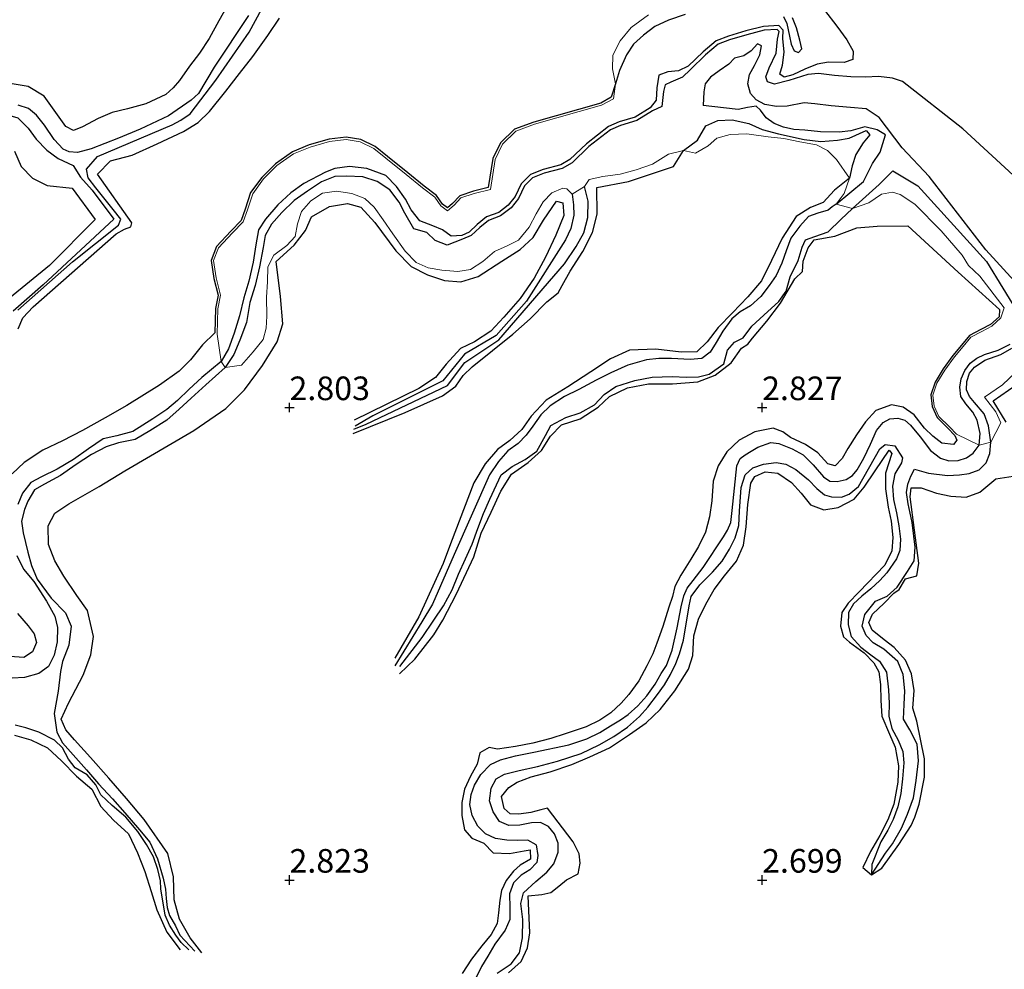
# Model space of a CAD drawing. Units: metres. Extents: x 64714 to 70008, y 371525 to 375003.
# Drawn here: x 66321 to 66426, y 374391 to 374491 of the extents above; entities that cross this region are included whole.
import ezdxf
from ezdxf.enums import TextEntityAlignment as Align

# ---------------------------------------------------------------- set-up
doc = ezdxf.new("R2010")
doc.units = ezdxf.units.M
doc.layers.get('0').update_dxf_attribs({"lineweight": 25})
for name, color, linetype in [('B-ME-GW-GRONDWERKLIJN-L-B1', 10, 'Continuous'), ('B-ME-GW-HOOGTEPUNT-S-B1', 10, 'Continuous'), ('B-ME-OG-BREUK-L-B1', 10, 'Continuous')]:
    doc.layers.add(name, color=color, linetype=linetype)
doc.layers.add('B-ME-IE-GRONDWERKLIJN-GROND_NIETINGERICHT-GV-B6', color=253, linetype='Continuous', lineweight=18)
doc.styles.add('NLCS-ISO', font='NLCS-ISO.TTF')

# ---------------------------------------------------------------- blocks, each defined once
blk = doc.blocks.new('hoogtepunt')
for p, q in [((-0.5, 0), (0.5, 0)), ((0, 0.5), (0, -0.5))]:
    blk.add_line(p, q)

msp = doc.modelspace()

# ---------------------------------------------------------------- linework, layer by layer
at = {"layer": 'B-ME-GW-GRONDWERKLIJN-L-B1'}
for points in [[(66343.762, 374493.139, 2.751), (66342.527, 374490.923, 2.719), (66341.503, 374489.058, 2.683), (66340.482, 374487.512, 2.639), (66339.417, 374486.112, 2.563), (66338.36, 374484.617, 2.34), (66337.698, 374483.828, 2.523), (66336.939, 374483.113, 2.619), (66334.797, 374482.136, 2.655), (66332.863, 374481.603, 2.719), (66331.243, 374481.207, 2.739), (66329.752, 374480.591, 2.731), (66328.105, 374479.719, 2.735), (66327.172, 374479.327, 2.751), (66326.344, 374479.743, 2.751), (66325.127, 374481.453, 2.767), (66324.045, 374482.94, 2.791), (66322.36, 374483.964, 2.799), (66320.45, 374484.286, 2.807)], [(66321.313, 374458.334, 2.939), (66321.799, 374459.496, 2.995), (66322.876, 374460.666, 3.035), (66331.662, 374468.396, 3.107), (66332.552, 374468.875, 3.007), (66333.208, 374469.12, 2.755), (66333.321, 374469.543, 3.035), (66329.71, 374474.683, 3.179), (66331.076, 374476.096, 3.143), (66333.358, 374476.718, 3.139), (66335.997, 374477.913, 3.151), (66338.805, 374479.196, 3.147), (66340.355, 374480.168, 3.155), (66341.543, 374481.33, 3.163), (66343.287, 374483.476, 3.159), (66344.71, 374485.361, 3.159), (66346.138, 374487.16, 3.155), (66347.723, 374489.362, 3.139), (66348.953, 374491.209, 3.151)], [(66391.867, 374491.581, 2.428), (66390.093, 374490.988, 2.448), (66388.66, 374490.319, 2.531), (66387.443, 374489.419, 2.575), (66386.38, 374488.453, 2.611), (66385.649, 374487.312, 2.691), (66384.901, 374485.678, 2.719), (66384.497, 374484.261, 2.855)], [(66402.279, 374491.363, 0.83), (66402.627, 374490.642, 0.798), (66402.89, 374489.311, 0.922), (66403.071, 374488.452, 0.902), (66403.377, 374487.735, 0.862), (66403.839, 374487.574, 0.87), (66404.2, 374487.951, 0.878), (66404.008, 374488.874, 0.87), (66403.634, 374490.172, 0.838), (66403.22, 374491.248, 0.834)], [(66426.659, 374463.405, 1.321), (66423.673, 374466.677, 1.325), (66417.66, 374474.46, 1.241), (66414.822, 374477.493, 1.221), (66412.369, 374480.701, 1.053), (66411.019, 374481.598, 1.049), (66409.338, 374481.759, 0.95), (66407.302, 374481.921, 1.037), (66405.578, 374482.124, 1.097), (66404.439, 374482.246, 1.173), (66402.636, 374481.873, 1.261), (66401.54, 374481.866, 1.321), (66400.286, 374482.065, 1.369), (66399.363, 374482.574, 1.413), (66398.779, 374483.231, 1.397), (66398.485, 374484.24, 1.341), (66398.675, 374485.225, 1.181), (66399.188, 374486.199, 1.101), (66399.754, 374487.319, 1.069), (66399.944, 374488.286, 1.041), (66399.504, 374488.487, 1.113), (66398.859, 374487.736, 1.117), (66398.065, 374487.231, 1.137), (66397.092, 374486.985, 1.249), (66396.488, 374486.334, 1.325), (66395.463, 374485.626, 1.349), (66394.53, 374484.959, 1.469), (66393.978, 374484.236, 1.681), (66393.841, 374483.409, 1.876), (66393.772, 374481.944, 1.988)], [(66384.497, 374484.261, 2.855), (66384.051, 374482.834, 2.847), (66382.928, 374482.213, 2.847), (66375.841, 374480.21, 2.867), (66373.822, 374479.467, 2.875), (66372.339, 374478.023, 2.911), (66371.506, 374476.338, 2.931), (66371.038, 374473.275, 2.919), (66369.455, 374472.896, 2.915), (66368.008, 374472.408, 2.923), (66367.237, 374471.606, 2.923), (66366.71, 374471.146, 2.923), (66366.199, 374471.507, 2.927), (66365.56, 374472.422, 2.939), (66364.248, 374473.44, 2.943), (66362.507, 374474.846, 2.955), (66360.361, 374476.575, 2.951), (66359.054, 374477.608, 2.903), (66357.559, 374478.346, 2.847), (66356.001, 374478.617, 2.859), (66354.189, 374478.386, 2.863), (66352.094, 374477.787, 2.863), (66350.32, 374477.052, 2.867), (66348.522, 374475.801, 2.871), (66347.081, 374474.345, 2.875), (66345.892, 374472.742, 2.863), (66345.309, 374471, 2.863), (66344.886, 374469.795, 2.863), (66343.802, 374468.645, 2.867), (66342.269, 374467.027, 2.867), (66341.72, 374465.571, 2.871), (66341.991, 374463.664, 2.883), (66342.464, 374461.878, 2.899), (66342.191, 374460.473, 2.911), (66342.094, 374457.888, 2.895), (66340.807, 374456.624, 2.883), (66339.528, 374455.037, 2.875), (66338.316, 374453.855, 2.871), (66336.239, 374452.381, 2.855), (66332.789, 374450.213, 2.859), (66330.522, 374448.904, 2.867), (66328.11, 374447.587, 2.891), (66325.977, 374446.469, 2.903), (66323.909, 374445.492, 2.919), (66321.938, 374444.172, 3.031), (66320.66, 374442.988, 3.039)], [(66391.675, 374477.194, 2.735), (66393.181, 374478.283, 2.599), (66394.059, 374479.818, 2.579), (66395.325, 374480.366, 2.583), (66396.843, 374480.426, 2.587), (66398.596, 374480.041, 2.583), (66400.008, 374479.421, 2.579), (66401.748, 374478.957, 2.575), (66404.464, 374478.371, 2.627), (66406.21, 374478.137, 2.603), (66407.992, 374478.274, 2.535), (66409.2, 374478.503, 2.4), (66411.016, 374479.33, 2.212), (66411.414, 374478.842, 2.216), (66410.705, 374478.017, 2.376), (66409.928, 374476.783, 2.507), (66409.537, 374475.566, 2.675), (66409.253, 374474.261, 2.835)], [(66320.898, 374477.112, 3.095), (66321.619, 374475.494, 3.095), (66322.813, 374474.27, 3.103), (66324.366, 374473.485, 3.103), (66327.025, 374473.228, 3.071), (66329.443, 374469.901, 3.067), (66324.627, 374465.014, 3.039), (66320.394, 374461.566, 3.003)], [(66356.744, 374447.251, 2.939), (66362.228, 374449.469, 2.935), (66366.196, 374451.221, 2.947), (66367.593, 374452.272, 2.959), (66368.38, 374453.392, 2.955), (66369.347, 374454.304, 2.959), (66373.639, 374457.753, 3.067), (66375.452, 374459.369, 3.119), (66377.221, 374461.201, 3.103), (66378.443, 374462.127, 2.815), (66378.863, 374462.902, 3.075), (66379.711, 374464.425, 3.135), (66381.044, 374466.508, 3.131), (66382.057, 374468.519, 3.135), (66382.563, 374470.468, 3.127), (66382.53, 374473.272, 3.131), (66385.883, 374473.928, 3.135), (66390.635, 374475.505, 3.103), (66391.675, 374477.194, 2.735)], [(66409.253, 374474.261, 2.835), (66407.668, 374472.994, 2.931), (66406.463, 374471.697, 2.935), (66405.137, 374471.181, 2.935), (66403.59, 374470.202, 2.947), (66402.113, 374467.929, 2.967), (66400.98, 374465.56, 2.975), (66399.921, 374463.409, 3.003), (66398.492, 374461.71, 2.919), (66396.874, 374460.029, 2.899), (66395.358, 374458.462, 2.951), (66394.206, 374456.964, 2.943), (66393.084, 374455.888, 2.923), (66391.452, 374455.847, 2.899), (66388.757, 374456.168, 2.839), (66385.96, 374456.086, 2.759), (66383.969, 374455.164, 2.731), (66381.889, 374453.781, 2.755), (66379.46, 374452.183, 2.739), (66377.174, 374450.774, 2.727), (66375.581, 374449.092, 2.699), (66374.587, 374447.679, 2.691), (66373.318, 374446.509, 2.687), (66372.019, 374445.563, 2.691), (66370.695, 374444.042, 2.723), (66369.521, 374442.036, 2.731), (66367.051, 374435.587, 2.783), (66366.248, 374433.489, 2.751), (66363.687, 374427.848, 2.835), (66362.408, 374425.655, 2.807), (66361.14, 374423.466, 2.723)], [(66340.729, 374392.286, 2.855), (66339.492, 374393.898, 2.975), (66338.369, 374395.878, 3.071), (66337.791, 374397.903, 3.091), (66337.719, 374400.352, 3.063), (66337.125, 374402.802, 3.015), (66334.645, 374406.415, 3.035), (66332.753, 374408.646, 3.043), (66330.883, 374410.787, 3.071), (66328.95, 374412.96, 3.135), (66327.266, 374414.832, 3.179), (66326.344, 374415.9, 3.179), (66325.865, 374417.024, 3.163), (66326.611, 374418.733, 3.007), (66328.182, 374421.669, 2.987), (66328.98, 374423.824, 3.015), (66329.283, 374425.782, 2.975), (66328.646, 374428.523, 2.963), (66327.525, 374430.124, 2.963), (66326.135, 374432.144, 2.967), (66325.185, 374433.772, 2.963), (66324.494, 374435.511, 2.991), (66324.476, 374437.468, 2.987), (66325.187, 374438.824, 2.979), (66326.669, 374439.813, 2.975), (66329.887, 374441.63, 2.967), (66332.581, 374443.287, 3.027), (66339.898, 374447.581, 3.039), (66343.269, 374449.912, 3.059), (66345.232, 374451.874, 3.063), (66347.144, 374454.459, 3.063), (66348.685, 374456.956, 3.067), (66349.303, 374458.851, 3.063), (66349.064, 374461.755, 3.051), (66348.59, 374465.444, 2.999), (66350.487, 374467.185, 2.999), (66351.683, 374468.73, 2.999), (66352.339, 374470.173, 2.995), (66354.244, 374471.266, 2.987), (66356.136, 374471.607, 2.975), (66357.54, 374471.207, 2.975), (66359.037, 374469.591, 2.991), (66361.254, 374466.566, 2.999), (66362.869, 374464.919, 3.019), (66364.59, 374464.051, 3.039), (66366.389, 374463.433, 3.047), (66368.143, 374463.294, 3.047), (66369.948, 374463.855, 3.039), (66372.463, 374465.471, 3.019), (66374.407, 374466.712, 3.011), (66375.785, 374468.004, 3.007), (66376.876, 374469.813, 2.983), (66378.236, 374471.85, 2.967), (66378.938, 374471.667, 2.967), (66379.039, 374470.333, 2.971), (66378.19, 374468.221, 2.995), (66377.105, 374465.925, 3.003), (66375.877, 374463.702, 2.999), (66374.392, 374461.527, 2.987), (66372.663, 374459.549, 2.987), (66371.294, 374458.064, 2.979), (66369.562, 374456.962, 2.979), (66368.089, 374456.247, 2.971), (66366.575, 374454.593, 2.959), (66365.442, 374453.167, 2.951), (66363.704, 374452.005, 2.943), (66356.85, 374448.674, 2.791)], [(66361.635, 374421.838, 2.855), (66363.274, 374423.38, 2.851), (66365.262, 374425.934, 2.791), (66366.219, 374427.485, 2.791), (66367.658, 374430.277, 2.795), (66369.492, 374434.191, 2.795), (66370.288, 374436.708, 2.835), (66371.327, 374438.936, 2.835), (66372.354, 374441.164, 2.839), (66373.494, 374442.964, 2.839), (66375.242, 374444.175, 2.847), (66376.657, 374445.469, 2.879), (66377.599, 374446.987, 2.899), (66378.775, 374448.171, 2.955), (66380.758, 374448.79, 3.023), (66382.671, 374450.023, 3.019), (66383.864, 374451.154, 3.063), (66385.752, 374452.086, 3.059), (66387.977, 374452.512, 3.127), (66390.532, 374452.499, 3.127), (66393.185, 374452.725, 3.115), (66395.027, 374453.41, 3.099), (66396.742, 374454.745, 3.063), (66397.805, 374456.291, 2.963), (66398.495, 374456.714, 2.803), (66398.973, 374457.352, 3.071), (66400.494, 374459.146, 3.063), (66401.949, 374461.036, 3.031), (66403.481, 374463.635, 2.879), (66404.278, 374464.378, 2.615), (66404.328, 374465.479, 2.927), (66404.885, 374466.888, 2.995), (66405.517, 374467.761, 3.007), (66407.698, 374468.139, 3.027), (66410.029, 374469.027, 3.051), (66412.168, 374469.176, 3.087), (66415.432, 374469.22, 3.095), (66420.736, 374464.335, 2.943), (66425.124, 374460.362, 2.891)], [(66425.124, 374460.362, 2.891), (66425.077, 374459.605, 2.855), (66424.163, 374458.799, 2.899), (66423.15, 374458.242, 2.919), (66421.952, 374457.633, 2.927), (66421.103, 374456.606, 2.959), (66420.186, 374455.51, 3.067), (66419.147, 374454.09, 3.119), (66418.294, 374452.676, 3.119), (66417.845, 374451.329, 3.159), (66418.005, 374450.097, 3.215), (66418.512, 374448.936, 3.199), (66419.657, 374447.813, 3.183), (66420.383, 374447.043, 3.187), (66420.614, 374446.554, 3.187), (66420.232, 374446.088, 3.195), (66419.003, 374446.225, 3.163), (66418.079, 374446.984, 3.246), (66417.188, 374447.828, 3.298), (66416.087, 374449.23, 3.302), (66414.915, 374450.038, 3.29), (66413.68, 374450.296, 3.27), (66412.019, 374449.68, 3.258), (66410.951, 374448.492, 3.258), (66409.989, 374447.103, 3.254), (66409.081, 374445.674, 3.25), (66408.456, 374444.616, 3.246), (66407.735, 374443.827, 3.242), (66406.954, 374444.027, 3.238), (66405.882, 374445.218, 3.199), (66404.595, 374446.077, 3.191), (66403.018, 374446.814, 3.071), (66402.2, 374447.415, 2.935), (66401.157, 374447.812, 2.943), (66399.228, 374447.436, 2.943), (66397.562, 374446.554, 2.947), (66396.28, 374445.319, 2.951), (66395.368, 374443.832, 2.955), (66394.838, 374442.202, 2.999), (66394.701, 374440.132, 3.023), (66394.429, 374438.432, 3.055), (66394.009, 374436.82, 3.047), (66393.287, 374435.31, 3.027), (66392.476, 374433.97, 2.943), (66391.404, 374432.25, 2.743), (66390.778, 374431.078, 2.495), (66390.518, 374429.994, 2.783), (66390.13, 374428.88, 2.835), (66389.499, 374426.823, 2.875), (66388.873, 374425.078, 2.907), (66388.431, 374423.936, 2.931), (66387.79, 374422.656, 2.923), (66386.962, 374421.082, 2.871), (66385.9, 374419.62, 2.719), (66385.093, 374418.722, 2.687), (66383.991, 374417.694, 2.767), (66382.839, 374416.927, 2.787), (66381.387, 374416.199, 2.799), (66379.151, 374415.457, 2.831), (66377.634, 374414.992, 2.871), (66375.748, 374414.502, 2.935), (66373.93, 374414.137, 2.935), (66372.019, 374413.846, 2.843), (66371.12, 374414.043, 2.787), (66370.124, 374413.449, 2.871), (66369.842, 374412.262, 2.903), (66369.167, 374410.976, 2.903), (66368.523, 374409.604, 2.911), (66368.233, 374408.198, 2.927), (66368.252, 374406.819, 2.947), (66368.518, 374405.305, 2.983), (66369.309, 374404.442, 2.995), (66370.563, 374403.888, 2.999), (66371.557, 374402.895, 2.995), (66373.272, 374402.797, 2.979), (66374.831, 374403.095, 2.903), (66375.479, 374403.191, 3.171), (66375.505, 374402.226, 3.135), (66374.392, 374401.587, 3.095), (66373.712, 374400.955, 3.079), (66372.932, 374399.962, 3.055), (66372.438, 374398.881, 3.011), (66372.261, 374397.871, 2.995), (66372.117, 374396.529, 2.987), (66371.957, 374395.42, 2.975), (66371.333, 374394.233, 2.995), (66370.366, 374393.046, 3.007), (66369.268, 374391.631, 2.999), (66368.263, 374390.127, 2.987)], [(66425.819, 374448.458, 3.095), (66424.438, 374450.694, 3.055), (66427.696, 374452.969, 2.911)], [(66373.175, 374390.175, 2.843), (66374.523, 374391.386, 2.875), (66375.177, 374392.821, 2.903), (66375.419, 374394.401, 2.959), (66375.24, 374398.33, 3.079), (66376.682, 374398.463, 3.047), (66377.664, 374398.691, 3.027), (66378.512, 374399.349, 3.047), (66379.323, 374400.034, 3.035), (66380.527, 374400.675, 2.655), (66380.768, 374401.792, 3.035), (66380.661, 374402.762, 3.083), (66380.023, 374404.037, 3.071), (66377.302, 374407.619, 3.039), (66376.582, 374407.421, 2.959), (66375.54, 374407.162, 2.987), (66374.252, 374406.971, 3.031), (66373.355, 374407.022, 3.043), (66372.702, 374407.571, 3.031), (66372.448, 374408.837, 3.047), (66373.191, 374409.811, 3.071), (66374.105, 374410.362, 3.067), (66375.566, 374410.909, 3.083), (66377.577, 374411.441, 3.103), (66379.882, 374412.217, 3.099), (66381.778, 374413.027, 3.091), (66383.849, 374413.988, 3.079), (66385.989, 374415.39, 3.075), (66387.728, 374416.645, 3.051), (66389.235, 374418.043, 3.031), (66390.776, 374420.03, 2.999), (66392.232, 374422.302, 2.927), (66392.68, 374423.774, 2.867), (66392.786, 374425.834, 2.891), (66393.257, 374427.607, 2.899), (66394.058, 374429.185, 2.919), (66394.922, 374430.737, 2.955), (66396.013, 374432.192, 2.959), (66397.293, 374433.755, 2.959), (66398.042, 374435.421, 2.967), (66398.319, 374437.391, 2.999), (66398.502, 374439.743, 2.975), (66398.814, 374442.004, 2.963), (66399.25, 374442.699, 2.959), (66400.313, 374443.202, 2.947), (66401.676, 374443.055, 2.963), (66403.103, 374442.067, 2.983), (66404.14, 374440.954, 3.047), (66405.115, 374439.713, 3.051), (66406.518, 374439.187, 3.039), (66408.044, 374439.42, 3.047), (66409.747, 374440.315, 3.071), (66410.8, 374441.562, 3.063), (66411.953, 374443.296, 3.047), (66413.431, 374445.475, 3.031), (66413.743, 374445.132, 3.033)], [(66413.743, 374445.132, 3.033), (66413.068, 374443.06, 3.031), (66413.069, 374441.407, 3.015), (66413.352, 374439.447, 2.983), (66413.657, 374437.974, 2.991), (66413.815, 374436.244, 3.003), (66413.716, 374434.853, 3.003), (66412.977, 374433.329, 3.011), (66410.273, 374430.508, 3.011), (66409.1, 374429.313, 3.011), (66408.428, 374428.294, 3.007), (66408.312, 374426.848, 2.987), (66408.598, 374425.741, 2.44), (66409.254, 374425.176, 2.579), (66410.792, 374424.045, 2.595), (66411.815, 374422.999, 2.671), (66412.339, 374422.03, 2.771), (66412.534, 374420.703, 2.851), (66412.551, 374418.984, 2.919), (66412.677, 374417.332, 2.911), (66413.483, 374415.435, 2.911), (66414.083, 374414.052, 2.911), (66414.442, 374412.099, 2.915), (66414.37, 374410.373, 2.947), (66413.934, 374408.028, 2.915), (66413.299, 374406.382, 2.887), (66412.449, 374404.725, 2.867), (66411.463, 374403.011, 2.791), (66410.658, 374401.317, 2.799), (66411.58, 374400.537, 2.384)], [(66411.58, 374400.537, 2.384), (66412.654, 374401.247, 2.687), (66414.479, 374403.76, 2.707), (66415.776, 374405.786, 2.687), (66416.164, 374406.639, 2.699), (66416.612, 374408.036, 2.867), (66417.182, 374410.885, 3.083), (66417.197, 374412.844, 3.147), (66416.361, 374416.819, 3.083), (66415.935, 374418.192, 3.067), (66416.084, 374420.066, 3.067), (66415.804, 374421.826, 3.087), (66415.165, 374423.282, 3.103), (66413.985, 374424.61, 3.183), (66412.907, 374425.409, 3.238), (66411.657, 374426.445, 3.246), (66411.282, 374427.241, 3.274), (66411.666, 374428.147, 3.266), (66412.927, 374429.315, 3.266), (66413.946, 374430.359, 3.27), (66414.493, 374430.73, 3.266), (66415.16, 374431.889, 3.258), (66416.355, 374432.185, 2.428), (66416.577, 374433.517, 3.119), (66416.134, 374437.036, 3.123), (66415.663, 374440.55, 3.071), (66415.779, 374441.504, 3.051), (66416.828, 374441.497, 3.051), (66418.437, 374440.942, 3.103), (66419.984, 374440.606, 3.107), (66421.578, 374440.527, 3.111), (66423.024, 374441.058, 3.099), (66424.727, 374442.461, 3.079), (66426.551, 374442.735, 2.591)], [(66321.217, 374428.188, 3.035), (66322.365, 374426.884, 3.039), (66322.983, 374426.059, 3.039), (66323.235, 374425.121, 3.039), (66322.816, 374424.149, 3.039), (66321.916, 374423.544, 3.039), (66320.424, 374423.658, 3.039)], [(66320.923, 374415.318, 3.119), (66322.647, 374414.836, 3.095), (66324.403, 374413.979, 3.091), (66325.872, 374412.617, 3.079), (66327.461, 374411.004, 3.079), (66329.081, 374409.614, 3.043), (66330.05, 374407.8, 3.043), (66331.396, 374406.322, 3.047), (66332.978, 374404.882, 3.043), (66333.942, 374402.891, 3.043), (66334.705, 374400.889, 2.971), (66335.376, 374398.776, 2.971), (66335.968, 374396.856, 2.955), (66337.044, 374394.494, 2.935), (66338.425, 374392.614, 2.847)]]:
    msp.add_polyline3d(points, dxfattribs=at)
at = {"layer": 'B-ME-IE-GRONDWERKLIJN-GROND_NIETINGERICHT-GV-B6'}
for points in [[(66387.994, 374491.536, 2.787), (66386.154, 374490.2, 2.811), (66384.974, 374488.794, 2.871), (66384.205, 374487.283, 2.891), (66384.169, 374485.835, 2.883), (66384.497, 374484.261, 2.855), (66384.281, 374482.676, 2.847), (66383.023, 374481.98, 2.847), (66375.918, 374479.972, 2.867), (66373.958, 374479.251, 2.875), (66372.544, 374477.874, 2.911), (66371.747, 374476.262, 2.931), (66371.26, 374473.071, 2.919), (66369.524, 374472.656, 2.915), (66368.145, 374472.191, 2.923), (66367.41, 374471.425, 2.923), (66366.727, 374470.829, 2.923), (66366.02, 374471.328, 2.927), (66365.377, 374472.248, 2.939), (66364.093, 374473.244, 2.943), (66362.35, 374474.651, 2.955), (66360.206, 374476.38, 2.951), (66358.92, 374477.396, 2.903), (66357.481, 374478.107, 2.847), (66355.995, 374478.365, 2.859), (66354.239, 374478.14, 2.863), (66352.176, 374477.551, 2.863), (66350.441, 374476.832, 2.867), (66348.683, 374475.609, 2.871), (66347.271, 374474.182, 2.875), (66346.116, 374472.625, 2.863), (66345.545, 374470.919, 2.863), (66345.104, 374469.662, 2.863), (66343.983, 374468.474, 2.867), (66342.485, 374466.891, 2.867), (66341.976, 374465.543, 2.871), (66342.236, 374463.714, 2.883), (66342.72, 374461.886, 2.899), (66342.44, 374460.444, 2.911), (66342.34, 374457.779, 2.895), (66342.761, 374454.868, 1.169), (66343.186, 374454.237, 1.169), (66344.941, 374454.466, 1.76), (66346.179, 374455.902, 1.76), (66347.221, 374457.2, 1.76), (66347.549, 374458.402, 1.784), (66347.591, 374459.663, 1.792), (66347.575, 374461.683, 1.776), (66347.662, 374463.304, 1.768), (66347.705, 374464.883, 1.764), (66348.361, 374466.13, 1.76), (66349.715, 374467.155, 1.784), (66350.593, 374468.098, 1.868), (66350.862, 374469.453, 1.868), (66351.276, 374470.731, 1.86), (66352.266, 374471.884, 1.844), (66353.513, 374472.684, 1.812), (66354.973, 374472.907, 1.776), (66356.596, 374472.636, 1.788), (66357.982, 374472.101, 1.812), (66358.97, 374471.186, 1.9), (66359.927, 374469.878, 1.904), (66360.934, 374468.376, 1.876), (66362.241, 374466.561, 1.776), (66363.405, 374465.34, 1.705), (66364.672, 374464.786, 1.717), (66366.118, 374464.532, 1.756), (66367.814, 374464.379, 1.832), (66369.14, 374464.59, 1.912), (66370.465, 374465.436, 1.896), (66371.695, 374466.498, 1.904), (66373.035, 374467.106, 1.936), (66374.224, 374467.713, 1.948), (66375.368, 374469.088, 1.912), (66376.116, 374470.484, 1.832), (66376.837, 374471.768, 1.772), (66377.768, 374472.702, 1.665), (66378.933, 374473.223, 1.804), (66379.358, 374473.156, 2.02), (66379.899, 374472.573, 2.22), (66381.224, 374473.393, 2.196), (66381.709, 374474.133, 2.168), (66383.161, 374474.436, 2.276), (66384.999, 374474.694, 2.348), (66386.676, 374475.137, 2.523), (66388.394, 374475.751, 2.519), (66390.113, 374476.799, 2.515), (66391.675, 374477.194, 2.735), (66392.944, 374476.908, 2.783), (66394.28, 374477.69, 2.767), (66395.198, 374478.515, 2.775), (66396.611, 374478.907, 2.763), (66398.399, 374478.945, 2.743), (66400.639, 374478.636, 2.747), (66402.294, 374478.45, 2.759), (66403.987, 374478.13, 2.791), (66405.767, 374477.806, 2.807), (66406.925, 374477.185, 2.815), (66407.861, 374476.234, 2.859), (66409.253, 374474.261, 2.835), (66408.692, 374472.646, 2.184), (66407.844, 374471.507, 2.156), (66409.573, 374471.051, 2.246), (66411.303, 374471.665, 2.212), (66412.619, 374472.582, 2.22), (66413.781, 374472.785, 2.244), (66414.613, 374472.545, 2.288), (66416.165, 374471.534, 2.551), (66418.962, 374468.689, 2.675), (66421.181, 374466.128, 2.615), (66421.849, 374465.041, 2.615), (66423.051, 374463.916, 2.647), (66425.622, 374460.539, 2.807), (66425.262, 374459.482, 2.855), (66424.288, 374458.622, 2.899), (66423.25, 374458.052, 2.919), (66422.09, 374457.461, 2.927), (66421.268, 374456.469, 2.959), (66420.356, 374455.377, 3.067), (66419.326, 374453.971, 3.119), (66418.49, 374452.585, 3.119), (66418.064, 374451.308, 3.159), (66418.214, 374450.155, 3.215), (66418.693, 374449.061, 3.199), (66419.811, 374447.964, 3.183), (66420.563, 374447.166, 3.187), (66422.981, 374446.022, 1.581), (66424.203, 374446.343, 1.693), (66425.257, 374448.383, 2.176), (66424.738, 374449.557, 2.1), (66423.512, 374451.105, 2.012), (66425.441, 374452.409, 2.108), (66426.813, 374453.69, 2.024)], [(66426.813, 374453.69, 2.024), (66425.441, 374452.409, 2.108), (66423.512, 374451.105, 2.012), (66424.738, 374449.557, 2.1), (66425.257, 374448.383, 2.176), (66424.203, 374446.343, 1.693), (66422.981, 374446.022, 1.581), (66420.563, 374447.166, 3.187), (66419.811, 374447.964, 3.183), (66418.693, 374449.061, 3.199), (66418.214, 374450.155, 3.215), (66418.064, 374451.308, 3.159), (66418.49, 374452.585, 3.119), (66419.326, 374453.971, 3.119), (66420.356, 374455.377, 3.067), (66421.268, 374456.469, 2.959), (66422.09, 374457.461, 2.927), (66423.25, 374458.052, 2.919), (66424.288, 374458.622, 2.899), (66425.262, 374459.482, 2.855), (66425.622, 374460.539, 2.807), (66423.051, 374463.916, 2.647), (66421.849, 374465.041, 2.615), (66421.181, 374466.128, 2.615), (66418.962, 374468.689, 2.675), (66416.165, 374471.534, 2.551), (66414.613, 374472.545, 2.288), (66413.781, 374472.785, 2.244), (66412.619, 374472.582, 2.22), (66411.303, 374471.665, 2.212), (66409.573, 374471.051, 2.246), (66407.844, 374471.507, 2.156), (66408.692, 374472.646, 2.184), (66409.253, 374474.261, 2.835), (66407.861, 374476.234, 2.859), (66406.925, 374477.185, 2.815), (66405.767, 374477.806, 2.807), (66403.987, 374478.13, 2.791), (66402.294, 374478.45, 2.759), (66400.639, 374478.636, 2.747), (66398.399, 374478.945, 2.743), (66396.611, 374478.907, 2.763), (66395.198, 374478.515, 2.775), (66394.28, 374477.69, 2.767), (66392.944, 374476.908, 2.783), (66391.675, 374477.194, 2.735), (66390.113, 374476.799, 2.515), (66388.394, 374475.751, 2.519), (66386.676, 374475.137, 2.523), (66384.999, 374474.694, 2.348), (66383.161, 374474.436, 2.276), (66381.709, 374474.133, 2.168), (66381.224, 374473.393, 2.196), (66379.899, 374472.573, 2.22), (66379.358, 374473.156, 2.02), (66378.933, 374473.223, 1.804), (66377.768, 374472.702, 1.665), (66376.837, 374471.768, 1.772), (66376.116, 374470.484, 1.832), (66375.368, 374469.088, 1.912), (66374.224, 374467.713, 1.948), (66373.035, 374467.106, 1.936), (66371.695, 374466.498, 1.904), (66370.465, 374465.436, 1.896), (66369.14, 374464.59, 1.912), (66367.814, 374464.379, 1.832), (66366.118, 374464.532, 1.756), (66364.672, 374464.786, 1.717), (66363.405, 374465.34, 1.705), (66362.241, 374466.561, 1.776), (66360.934, 374468.376, 1.876), (66359.927, 374469.878, 1.904), (66358.97, 374471.186, 1.9), (66357.982, 374472.101, 1.812), (66356.596, 374472.636, 1.788), (66354.973, 374472.907, 1.776), (66353.513, 374472.684, 1.812), (66352.266, 374471.884, 1.844), (66351.276, 374470.731, 1.86), (66350.862, 374469.453, 1.868), (66350.593, 374468.098, 1.868), (66349.715, 374467.155, 1.784), (66348.361, 374466.13, 1.76), (66347.705, 374464.883, 1.764), (66347.662, 374463.304, 1.768), (66347.575, 374461.683, 1.776), (66347.591, 374459.663, 1.792), (66347.549, 374458.402, 1.784), (66347.221, 374457.2, 1.76), (66346.179, 374455.902, 1.76), (66344.941, 374454.466, 1.76), (66343.186, 374454.237, 1.169), (66342.761, 374454.868, 1.169), (66342.34, 374457.779, 2.895), (66342.44, 374460.444, 2.911), (66342.72, 374461.886, 2.899), (66342.236, 374463.714, 2.883), (66341.976, 374465.543, 2.871), (66342.485, 374466.891, 2.867), (66343.983, 374468.474, 2.867), (66345.104, 374469.662, 2.863), (66345.545, 374470.919, 2.863), (66346.116, 374472.625, 2.863), (66347.271, 374474.182, 2.875), (66348.683, 374475.609, 2.871), (66350.441, 374476.832, 2.867), (66352.176, 374477.551, 2.863), (66354.239, 374478.14, 2.863), (66355.995, 374478.365, 2.859), (66357.481, 374478.107, 2.847), (66358.92, 374477.396, 2.903), (66360.206, 374476.38, 2.951), (66362.35, 374474.651, 2.955), (66364.093, 374473.244, 2.943), (66365.377, 374472.248, 2.939), (66366.02, 374471.328, 2.927), (66366.727, 374470.829, 2.923), (66367.41, 374471.425, 2.923), (66368.145, 374472.191, 2.923), (66369.524, 374472.656, 2.915), (66371.26, 374473.071, 2.919), (66371.747, 374476.262, 2.931), (66372.544, 374477.874, 2.911), (66373.958, 374479.251, 2.875), (66375.918, 374479.972, 2.867), (66383.023, 374481.98, 2.847), (66384.281, 374482.676, 2.847), (66384.497, 374484.261, 2.855), (66384.169, 374485.835, 2.883), (66384.205, 374487.283, 2.891), (66384.974, 374488.794, 2.871), (66386.154, 374490.2, 2.811), (66387.994, 374491.536, 2.787)]]:
    msp.add_polyline3d(points, dxfattribs=at)
at = {"layer": 'B-ME-OG-BREUK-L-B1'}
for points in [[(66321.261, 374460.318, 2.442), (66327.048, 374465.416, 2.412), (66331.917, 374469.3, 2.288), (66332.162, 374469.938, 2.224), (66331.343, 374470.971, 2.124), (66329.506, 374473.252, 2.044), (66328.693, 374474.32, 2.076), (66328.539, 374475.212, 1.88), (66329.697, 374476.579, 1.733), (66337.602, 374479.899, 1.76), (66338.524, 374480.409, 1.756), (66339.505, 374481.07, 1.756), (66342.223, 374484.655, 1.764), (66345.751, 374489.71, 1.745), (66348.873, 374495.527, 1.669)], [(66406.596, 374492.036, 0.159), (66407.892, 374490.367, 0.175), (66408.98, 374488.902, 0.175), (66409.634, 374487.711, 0.179), (66409.61, 374486.827, 0.175), (66408.684, 374486.508, 0.175), (66407.024, 374486.53, 0.183), (66405.837, 374486.344, 0.195), (66404.539, 374485.791, 0.239), (66403.259, 374485.21, 0.314), (66402.322, 374484.942, 0.31), (66401.877, 374485.292, 0.354), (66402.169, 374486.215, 0.378), (66402.328, 374487.587, 0.382), (66402.208, 374489.041, 0.366), (66402.229, 374489.945, 0.366), (66401.772, 374490.432, 0.366), (66400.156, 374490.325, 0.366), (66398.282, 374489.844, 0.394), (66396.432, 374489.282, 0.438), (66395.149, 374488.792, 0.45), (66393.754, 374487.625, 0.45), (66392.178, 374486.119, 0.45), (66391.141, 374485.616, 0.474), (66390.041, 374485.511, 0.494), (66389.085, 374485.154, 0.502), (66388.866, 374483.843, 0.502), (66388.791, 374482.51, 0.502), (66388.148, 374481.713, 0.502), (66386.57, 374480.737, 0.502), (66384.877, 374480.235, 0.546), (66383.759, 374479.737, 0.566), (66381.419, 374477.915, 0.562), (66379.647, 374476.233, 0.594), (66378.7, 374475.682, 0.634), (66376.83, 374475.185, 0.65), (66375.494, 374474.649, 0.674), (66374.53, 374473.685, 0.674), (66373.878, 374472.342, 0.714), (66373.15, 374471.412, 0.786), (66372.135, 374470.631, 0.814), (66370.862, 374470.161, 0.83), (66369.863, 374469.356, 0.838), (66368.996, 374468.554, 0.862), (66368.223, 374468.199, 0.922), (66367.108, 374468.131, 0.938), (66366.183, 374468.798, 0.97), (66365.16, 374469.226, 0.966), (66363.8, 374469.756, 0.986), (66362.892, 374470.904, 1.009), (66362.285, 374472.064, 1.061), (66361.329, 374473.398, 1.081), (66360.179, 374474.543, 1.069), (66358.194, 374475.305, 1.069), (66356.361, 374475.512, 1.069), (66354.807, 374475.282, 1.069), (66353.812, 374474.9, 1.069), (66351.518, 374473.711, 1.113), (66350.145, 374472.709, 1.157), (66348.758, 374471.432, 1.165), (66347.457, 374469.93, 1.181), (66346.727, 374468.786, 1.165), (66346.44, 374467.204, 1.169), (66346.164, 374465.379, 1.169), (66345.713, 374463.359, 1.169), (66345.184, 374461.595, 1.169), (66344.71, 374459.693, 1.169), (66344.159, 374457.865, 1.169), (66343.563, 374456.226, 1.169), (66342.761, 374454.868, 1.169), (66340.744, 374453.165, 1.185), (66339.387, 374451.943, 1.217), (66338.149, 374450.753, 1.261), (66337.019, 374449.775, 1.305), (66335.553, 374448.787, 1.309), (66333.445, 374447.479, 1.309), (66331.737, 374447.001, 1.309), (66330.305, 374446.7, 1.309), (66328.74, 374445.64, 1.309), (66327.168, 374444.507, 1.309), (66325.438, 374443.467, 1.309), (66323.773, 374442.665, 1.309), (66322.644, 374442.08, 1.313), (66321.756, 374440.938, 1.329), (66321.282, 374439.733, 1.341)], [(66345.659, 374491.498, 1.581), (66342.03, 374486.004, 1.657), (66340.372, 374483.246, 1.681), (66339.605, 374482.541, 1.689), (66337.201, 374480.863, 1.697), (66334.225, 374479.457, 1.721), (66331.899, 374478.496, 1.741), (66329.019, 374477.383, 1.733), (66327.564, 374476.978, 1.748), (66326.703, 374477.063, 1.764), (66326.066, 374477.333, 1.768), (66325.113, 374478.351, 1.764), (66324.104, 374479.873, 1.756), (66323.254, 374480.938, 1.764), (66322.408, 374481.637, 1.764), (66321.294, 374482.004, 1.764)], [(66431.877, 374469.687, 0.079), (66421.239, 374479.485, 0.023), (66414.84, 374484.496, 0.019), (66413.807, 374484.858, 0.071), (66412.309, 374485.021, 0.127), (66410.944, 374484.953, 0.167), (66409.399, 374484.98, 0.187), (66407.644, 374485.123, 0.251), (66405.983, 374485.341, 0.302), (66404.843, 374485.232, 0.338), (66402.82, 374484.622, 0.366), (66401.31, 374484.205, 0.386), (66400.567, 374484.48, 0.386), (66400.41, 374485.009, 0.386), (66400.762, 374485.955, 0.386), (66401.474, 374487.486, 0.382), (66401.632, 374488.983, 0.366), (66401.821, 374489.789, 0.366), (66401.608, 374490.016, 0.366), (66400.22, 374489.924, 0.366), (66398.391, 374489.454, 0.394), (66396.563, 374488.898, 0.438), (66395.356, 374488.437, 0.45), (66394.024, 374487.323, 0.45), (66392.412, 374485.782, 0.45), (66391.587, 374484.958, 0.474), (66390.349, 374484.444, 0.494), (66389.746, 374484.161, 0.502), (66389.573, 374483.453, 0.502), (66389.385, 374481.859, 0.502), (66388.419, 374481.405, 0.502), (66386.737, 374480.364, 0.502), (66385.018, 374479.854, 0.546), (66383.969, 374479.387, 0.566), (66381.684, 374477.608, 0.562), (66379.891, 374475.906, 0.594), (66378.856, 374475.305, 0.634), (66376.958, 374474.8, 0.65), (66375.722, 374474.304, 0.674), (66374.865, 374473.446, 0.674), (66374.223, 374472.127, 0.714), (66373.438, 374471.122, 0.786), (66372.333, 374470.273, 0.814), (66371.065, 374469.804, 0.83), (66370.127, 374469.05, 0.838), (66369.224, 374468.214, 0.862), (66368.323, 374467.799, 0.922), (66366.702, 374467.173, 0.938), (66365.406, 374467.66, 0.97), (66364.535, 374468.535, 0.966), (66363.164, 374468.895, 0.986), (66362.202, 374470.578, 1.009), (66361.61, 374471.742, 1.061), (66360.63, 374473.018, 1.081), (66359.276, 374473.901, 1.069), (66357.751, 374474.415, 1.069), (66356.019, 374474.494, 1.069), (66354.805, 374474.463, 1.069), (66353.393, 374473.888, 1.069), (66351.895, 374472.898, 1.113), (66350.507, 374471.901, 1.157), (66349.197, 374470.647, 1.165), (66348.108, 374469.41, 1.181), (66347.428, 374468.21, 1.165), (66347.206, 374466.948, 1.169), (66346.836, 374464.882, 1.169), (66346.387, 374462.925, 1.169), (66345.822, 374461.13, 1.169), (66345.45, 374458.987, 1.169), (66344.763, 374457.126, 1.169), (66344.107, 374455.603, 1.169), (66343.186, 374454.237, 1.169), (66341.151, 374452.388, 1.185), (66339.604, 374451.007, 1.217), (66338.333, 374449.819, 1.261), (66337.017, 374448.668, 1.305), (66335.231, 374447.537, 1.309), (66333.674, 374446.63, 1.309), (66331.909, 374446.269, 1.309), (66330.614, 374445.833, 1.309), (66329.069, 374445.022, 1.309), (66327.45, 374443.975, 1.309), (66325.77, 374442.813, 1.309), (66324.08, 374441.89, 1.309), (66323.046, 374441.28, 1.313), (66322.335, 374440.103, 1.329), (66321.962, 374439.201, 1.341), (66321.665, 374437.967, 1.337), (66321.82, 374436.728, 1.345), (66322.337, 374434.71, 1.325), (66322.711, 374433.3, 1.329), (66323.294, 374431.842, 1.329), (66324.801, 374429.814, 1.329), (66326.3, 374428.291, 1.329), (66326.925, 374426.877, 1.349), (66326.669, 374424.85, 1.381), (66325.975, 374423.119, 1.419), (66325.788, 374422.061, 1.557), (66325.533, 374420, 1.824), (66325.099, 374417.622, 2.02), (66325.387, 374415.662, 2.04), (66325.993, 374414.536, 2.048), (66327.11, 374413.251, 2.06), (66328.538, 374411.657, 2.096), (66329.798, 374410.164, 2.196), (66331.275, 374408.577, 2.26), (66332.587, 374407.112, 2.292), (66334.13, 374405.326, 2.312), (66335.219, 374404.016, 2.316), (66336.051, 374402.23, 2.352), (66336.626, 374400.212, 2.356)], [(66407.844, 374471.507, 2.156), (66410.724, 374473.927, 1.968), (66411.676, 374475.823, 1.629), (66412.485, 374477.008, 1.457), (66413.065, 374478.863, 1.205), (66412.186, 374479.393, 1.269), (66410.866, 374479.685, 1.337), (66409.387, 374479.29, 1.409), (66408.147, 374479.126, 1.469), (66406.181, 374479.18, 1.481), (66404.537, 374479.341, 1.533), (66403.355, 374479.424, 1.613), (66402.273, 374479.675, 1.673), (66401.272, 374480.056, 1.669), (66400.439, 374480.642, 1.689), (66399.846, 374481.481, 1.713), (66399.361, 374481.893, 1.721), (66398.466, 374481.734, 1.741), (66397.462, 374481.549, 1.82), (66395.917, 374481.727, 1.984), (66393.772, 374481.944, 1.988)], [(66310.917, 374479.991, 1.964), (66311.699, 374481.293, 1.824), (66312.524, 374481.56, 1.808), (66315.075, 374481.463, 1.784), (66317.293, 374481.089, 1.808), (66318.625, 374481.088, 1.788), (66319.936, 374481.032, 1.768), (66321.26, 374480.645, 1.776), (66322.363, 374479.544, 1.776), (66323.215, 374478.388, 1.776), (66324.327, 374477.243, 1.78), (66325.55, 374476.363, 1.78), (66327.128, 374475.623, 1.788), (66327.891, 374474.389, 1.956), (66329.119, 374473.013, 2.1), (66331.406, 374469.938, 2.168), (66323.956, 374462.978, 2.44), (66320.762, 374460.204, 2.513)], [(66409.573, 374471.051, 2.246), (66412.389, 374473.585, 1.856), (66413.844, 374475.063, 1.633), (66416.493, 374473.475, 1.453), (66423.749, 374465.451, 1.389), (66427.213, 374459.824, 1.573)], [(66356.802, 374447.705, 2.539), (66358.102, 374448.236, 2.539), (66366.736, 374452.316, 2.539), (66368.564, 374454.78, 2.499), (66372.137, 374457.172, 2.491), (66377.98, 374463.904, 2.511), (66379.092, 374465.216, 2.495), (66380.349, 374467.043, 2.488), (66381.157, 374468.501, 2.472), (66381.579, 374470.093, 2.448), (66381.586, 374471.84, 2.336), (66381.224, 374473.393, 2.196)], [(66379.899, 374472.573, 2.22), (66380.046, 374471.447, 2.368), (66380.072, 374470.356, 2.456), (66379.771, 374468.945, 2.476), (66379.209, 374467.759, 2.511), (66375.088, 374461.241, 2.499), (66371.875, 374457.635, 2.491), (66368.504, 374455.634, 2.491), (66366.224, 374452.82, 2.539), (66358.812, 374449.115, 2.539), (66356.962, 374448.017, 2.539)], [(66407.844, 374471.507, 2.156), (66407.421, 374471.237, 2.156), (66406.993, 374470.868, 2.144), (66405.887, 374470.572, 2.152), (66404.921, 374470.2, 2.164), (66403.992, 374469.174, 2.192), (66403.047, 374467.924, 2.212), (66402.534, 374466.597, 2.244), (66402.104, 374465.266, 2.284), (66401.473, 374463.978, 2.36), (66400.754, 374462.923, 2.368), (66399.862, 374461.741, 2.384), (66398.775, 374460.767, 2.38), (66397.679, 374460.138, 2.384), (66396.799, 374459.401, 2.412), (66395.855, 374458.097, 2.412), (66395.152, 374456.87, 2.412), (66394.499, 374455.852, 2.404), (66393.618, 374455.199, 2.396), (66392.402, 374455.08, 2.4), (66390.431, 374455.2, 2.412), (66389.089, 374455.185, 2.42), (66387.778, 374455.042, 2.416), (66385.803, 374454.497, 2.412), (66383.986, 374453.675, 2.408), (66382.439, 374452.907, 2.404), (66380.598, 374451.901, 2.404), (66379.109, 374451.16, 2.412), (66377.594, 374450.17, 2.412), (66376.582, 374449.222, 2.412), (66375.742, 374448.025, 2.416), (66375.053, 374447.06, 2.408), (66374.199, 374446.193, 2.412), (66373.089, 374445.408, 2.412), (66372.111, 374444.304, 2.444), (66371.156, 374442.882, 2.464), (66367.413, 374434.46, 2.464), (66365.116, 374429.206, 2.468), (66364.022, 374427.312, 2.468), (66361.159, 374422.662, 2.551)], [(66361.663, 374422.582, 2.527), (66364.026, 374425.655, 2.488), (66365.291, 374427.512, 2.488), (66366.299, 374429.002, 2.488), (66367.203, 374430.725, 2.488), (66367.901, 374432.357, 2.488), (66368.628, 374434, 2.484), (66369.323, 374435.543, 2.484), (66369.932, 374437.194, 2.468), (66370.526, 374438.798, 2.456), (66371.205, 374440.302, 2.448), (66371.888, 374441.814, 2.416), (66372.407, 374442.879, 2.408), (66373.558, 374443.768, 2.388), (66374.921, 374444.515, 2.34), (66376.179, 374445.372, 2.304), (66377.093, 374447.028, 2.3), (66377.662, 374448.083, 2.3), (66379.239, 374448.949, 2.3), (66380.767, 374449.447, 2.3), (66382.271, 374450.289, 2.3), (66383.299, 374451.383, 2.3), (66384.527, 374452.242, 2.3), (66386.535, 374452.86, 2.3), (66388.368, 374453.223, 2.296), (66390.476, 374453.293, 2.292), (66392.013, 374453.218, 2.3), (66393.285, 374453.251, 2.312), (66394.417, 374453.53, 2.312), (66395.953, 374454.607, 2.308), (66396.345, 374456.055, 2.304), (66397.064, 374456.928, 2.304), (66398.012, 374457.392, 2.312), (66398.921, 374458.594, 2.308), (66400.188, 374459.761, 2.304), (66401.768, 374461.214, 2.304), (66402.534, 374462.312, 2.324), (66402.957, 374463.843, 2.32), (66403.802, 374465.551, 2.3), (66404.229, 374466.969, 2.292), (66404.576, 374467.75, 2.268), (66405.59, 374468.09, 2.288), (66407, 374468.574, 2.316), (66408.32, 374469.89, 2.288), (66409.573, 374471.051, 2.246)], [(66376.1, 374403.743, 2.032), (66375.222, 374404.215, 1.988), (66374.175, 374404.198, 2), (66373.011, 374404.224, 2.008), (66371.784, 374404.386, 2.012), (66370.754, 374404.891, 2.008), (66369.919, 374405.689, 1.996), (66369.346, 374406.847, 1.992), (66369.1, 374408, 1.988), (66369.215, 374409.062, 1.984), (66369.574, 374410.052, 1.98), (66370.253, 374411.156, 1.972), (66371.255, 374412.216, 1.972), (66372.316, 374412.722, 1.972), (66373.924, 374413.16, 1.972), (66375.847, 374413.523, 1.972), (66379.562, 374414.293, 1.98), (66381.458, 374414.952, 1.984), (66382.83, 374415.616, 1.98), (66383.965, 374416.332, 1.968), (66385.008, 374416.966, 1.96), (66385.833, 374417.522, 1.94), (66386.849, 374418.436, 1.916), (66387.812, 374419.488, 1.916), (66388.675, 374420.715, 1.916), (66389.323, 374421.851, 1.916), (66389.879, 374422.713, 1.916), (66390.49, 374424.318, 1.916), (66391.018, 374426.674, 1.916), (66391.45, 374428.906, 1.928), (66391.737, 374430.066, 1.936), (66392.077, 374430.883, 1.948), (66392.696, 374431.706, 1.956), (66393.752, 374433.066, 1.952), (66395.908, 374436.318, 1.936), (66396.355, 374437.03, 1.928), (66396.678, 374437.85, 1.92), (66396.84, 374439.089, 1.908), (66397.333, 374443.828, 1.856), (66397.684, 374444.598, 1.836), (66398.205, 374445.011, 1.832), (66398.849, 374445.394, 1.832), (66399.562, 374445.795, 1.832), (66400.933, 374446.311, 1.824), (66401.774, 374446.208, 1.816), (66403.177, 374445.632, 1.828), (66404.352, 374444.992, 1.828), (66405.389, 374443.929, 1.836), (66406.502, 374442.672, 1.864), (66407.164, 374442.222, 1.872), (66407.955, 374442.174, 1.84), (66408.891, 374442.392, 1.82), (66409.561, 374442.825, 1.812), (66410.064, 374443.412, 1.784), (66410.768, 374444.653, 1.737), (66411.462, 374446.133, 1.689), (66412.096, 374447.565, 1.641), (66412.795, 374448.409, 1.625), (66413.498, 374448.818, 1.625), (66414.369, 374448.891, 1.641), (66415.111, 374448.674, 1.645), (66415.694, 374448.145, 1.657), (66416.729, 374446.894, 1.669), (66417.822, 374445.469, 1.677), (66418.875, 374444.653, 1.685), (66419.77, 374444.361, 1.661), (66420.731, 374444.386, 1.645), (66421.621, 374444.686, 1.597), (66422.34, 374445.176, 1.581), (66422.981, 374446.022, 1.581), (66423.072, 374447.26, 1.585), (66422.748, 374448.673, 1.581), (66422.281, 374449.508, 1.569), (66421.557, 374450.407, 1.501), (66421.034, 374451.179, 1.413), (66420.912, 374452.144, 1.409), (66421.058, 374453.023, 1.381), (66421.431, 374453.913, 1.357), (66422.016, 374454.68, 1.337), (66422.725, 374455.22, 1.293), (66423.522, 374455.605, 1.205), (66424.985, 374456.066, 1.169), (66426.257, 374456.703, 1.049)], [(66415.743, 374442.72, 2.08), (66416.106, 374443.478, 1.784), (66417.621, 374443.065, 1.748), (66419.617, 374442.803, 1.725), (66420.881, 374442.862, 1.705), (66421.895, 374443.015, 1.701), (66422.979, 374443.391, 1.701), (66423.712, 374444.139, 1.701), (66424.102, 374445.122, 1.697), (66424.203, 374446.343, 1.693), (66423.935, 374448.061, 1.673), (66423.492, 374449.341, 1.669), (66422.48, 374450.516, 1.609), (66421.945, 374451.151, 1.533), (66421.626, 374451.856, 1.489), (66421.649, 374452.756, 1.421), (66421.93, 374453.643, 1.373), (66422.472, 374454.279, 1.357), (66423.565, 374454.996, 1.309), (66425.269, 374455.613, 1.237), (66426.436, 374456.277, 1.149)], [(66376.074, 374399.831, 2.056), (66377.236, 374400.844, 2.056), (66377.967, 374401.722, 2.056), (66378.42, 374402.937, 2.056), (66378.411, 374403.902, 2.056), (66378.056, 374404.876, 2.056), (66377.408, 374405.677, 2.056), (66376.566, 374406.097, 2.036), (66375.623, 374406.041, 2.028), (66374.359, 374405.806, 2.028), (66373.196, 374405.758, 2.028), (66372.235, 374406.213, 2.024), (66371.539, 374407.225, 2.02), (66371.155, 374408.365, 2.008), (66371.328, 374409.708, 2.012), (66371.879, 374410.71, 2.012), (66372.754, 374411.21, 2.012), (66374.317, 374411.605, 2.012), (66376.256, 374412.023, 2.012), (66378.358, 374412.595, 2.012), (66380.844, 374413.401, 2.012), (66382.774, 374414.317, 2.012), (66384.323, 374415.196, 2.012), (66385.767, 374416.174, 2.012), (66387.023, 374417.303, 2.012), (66387.907, 374418.306, 2.008), (66388.945, 374419.645, 2.008), (66389.683, 374420.653, 2.008), (66390.328, 374421.76, 2.004), (66390.888, 374422.911, 1.972), (66391.278, 374423.935, 1.932), (66391.701, 374425.387, 1.912), (66392.29, 374429.002, 1.88), (66392.488, 374429.998, 1.872), (66393.412, 374431.243, 1.876), (66394.769, 374432.59, 1.876), (66395.762, 374433.731, 1.876), (66396.563, 374435.014, 1.872), (66397.138, 374436.212, 1.86), (66397.523, 374437.514, 1.848), (66397.619, 374439.026, 1.84), (66397.782, 374441.555, 1.848), (66398.213, 374442.884, 1.848), (66399.022, 374443.614, 1.888), (66400.162, 374444.011, 1.904), (66401.483, 374444.186, 1.92), (66402.521, 374443.997, 1.92), (66403.573, 374443.435, 1.908), (66404.896, 374442.364, 1.896), (66405.79, 374441.441, 1.892), (66406.595, 374440.772, 1.88), (66407.326, 374440.564, 1.872), (66408.413, 374440.518, 1.856), (66409.209, 374440.823, 1.844), (66410.194, 374441.648, 1.844), (66412.45, 374445.615, 1.796), (66413.022, 374446.098, 1.764), (66414.039, 374445.952, 1.76), (66414.855, 374444.68, 1.772), (66414.75, 374444.134, 1.84)], [(66414.75, 374444.134, 1.84), (66414.04, 374442.984, 1.86), (66413.794, 374441.68, 1.888), (66413.894, 374440.285, 1.892), (66414.218, 374438.842, 1.94), (66414.482, 374437.469, 2.016), (66414.647, 374436.067, 2.056), (66414.57, 374434.886, 2.088), (66414.227, 374433.978, 2.124), (66413.18, 374432.522, 2.116), (66412.46, 374431.714, 2.12), (66411.501, 374430.817, 2.172), (66410.566, 374430.049, 2.204), (66409.674, 374429.234, 2.212), (66409.135, 374428.303, 2.224), (66409.089, 374426.993, 2.248), (66409.425, 374425.784, 2.252), (66410.443, 374424.644, 2.268), (66411.52, 374423.838, 2.264), (66412.418, 374423.164, 2.264), (66413.17, 374421.988, 2.264), (66413.381, 374420.124, 2.272), (66413.429, 374418.687, 2.308), (66413.419, 374417.35, 2.344), (66413.735, 374416.022, 2.352), (66414.381, 374414.816, 2.372), (66414.894, 374413.618, 2.368), (66414.984, 374412.417, 2.368), (66414.838, 374410.71, 2.372), (66414.674, 374409.166, 2.416), (66414.376, 374407.761, 2.448), (66413.882, 374406.413, 2.452), (66413.286, 374405.273, 2.452), (66412.579, 374404.028, 2.452), (66411.616, 374401.654, 2.4), (66411.58, 374400.537, 2.384)], [(66411.58, 374400.537, 2.384), (66413.04, 374402.852, 2.392), (66413.812, 374403.824, 2.392), (66414.759, 374405.483, 2.392), (66415.376, 374406.971, 2.392), (66416.022, 374408.705, 2.392), (66416.31, 374410.534, 2.392), (66416.554, 374412.613, 2.392), (66416.407, 374414.383, 2.392), (66415.624, 374415.897, 2.392), (66414.961, 374417.028, 2.392), (66415.028, 374418.573, 2.392), (66415.096, 374420.028, 2.388), (66414.934, 374421.764, 2.38), (66414.354, 374423.135, 2.372), (66412.884, 374424.421, 2.36), (66411.763, 374425.109, 2.324), (66411.009, 374425.884, 2.32), (66410.582, 374426.858, 2.292), (66410.854, 374428.082, 2.296), (66412.008, 374429.506, 2.296), (66413.227, 374430.057, 2.296), (66414.302, 374431.005, 2.296), (66415.399, 374432.667, 2.268), (66416.074, 374433.776, 2.192), (66416.208, 374435.223, 2.092), (66415.87, 374437.852, 2), (66415.46, 374439.82, 2.008), (66415.294, 374441.018, 2.012), (66415.433, 374441.901, 2.016), (66415.743, 374442.72, 2.08)], [(66321.154, 374434.33, 1.325), (66321.859, 374432.89, 1.329), (66322.969, 374431.6, 1.329), (66324.312, 374429.515, 1.329), (66325.188, 374427.924, 1.329), (66325.452, 374426.71, 1.349), (66325.434, 374425.205, 1.381), (66325.097, 374423.784, 1.409), (66324.497, 374422.587, 1.433), (66323.478, 374421.843, 1.457), (66321.972, 374421.444, 1.453), (66320.65, 374421.368, 1.453)], [(66336.392, 374399.085, 2.356), (66336.372, 374399.903, 2.356), (66336.061, 374401.104, 2.356), (66335.606, 374402.448, 2.332), (66334.88, 374403.75, 2.272), (66333.968, 374405.14, 2.26), (66332.676, 374406.663, 2.26), (66331.244, 374407.905, 2.264), (66330.034, 374409.014, 2.224), (66329.505, 374410.089, 2.168), (66328.618, 374411.146, 2.14), (66327.341, 374411.882, 2.1), (66326.638, 374412.801, 2.084), (66325.978, 374413.988, 2.08), (66325.147, 374414.788, 2.044), (66323.491, 374415.643, 2.036), (66322.099, 374416.1, 2.044), (66320.974, 374416.397, 2.048)], [(66376.1, 374403.743, 2.032), (66376.278, 374402.603, 2.052), (66376.164, 374401.858, 2.06), (66375.447, 374401.083, 2.072), (66374.515, 374400.504, 2.092), (66373.701, 374399.691, 2.096), (66373.289, 374398.544, 2.104), (66373.314, 374397.066, 2.104), (66373.314, 374395.829, 2.104), (66372.835, 374394.683, 2.104), (66371.742, 374393.201, 2.108), (66370.978, 374391.958, 2.112), (66370.314, 374390.841, 2.12), (66369.699, 374389.557, 2.124)], [(66336.626, 374400.212, 2.356), (66336.872, 374399.03, 2.356), (66336.964, 374398.043, 2.356), (66337.047, 374397.109, 2.356), (66337.318, 374396.243, 2.356), (66337.933, 374395.169, 2.356), (66338.397, 374394.179, 2.356), (66339.992, 374392.472, 2.356)], [(66371.988, 374390.158, 2.14), (66373.465, 374391.146, 2.136), (66374.335, 374392.282, 2.136), (66374.64, 374393.876, 2.136), (66374.69, 374395.836, 2.136), (66374.489, 374397.53, 2.132), (66374.758, 374398.638, 2.136), (66376.074, 374399.831, 2.056)], [(66339.343, 374392.617, 2.364), (66338.557, 374393.405, 2.364), (66337.977, 374394.172, 2.364), (66337.31, 374395.226, 2.364), (66336.86, 374396.296, 2.364), (66336.392, 374399.085, 2.356)]]:
    msp.add_polyline3d(points, dxfattribs=at)

# ---------------------------------------------------------------- block references
at = {"layer": 'B-ME-GW-HOOGTEPUNT-S-B1', "rotation": 90}
for p in [(66350, 374450, 2.803), (66350, 374450, 2.803), (66400, 374450, 2.827), (66400, 374450, 2.827), (66350, 374400, 2.823), (66350, 374400, 2.823), (66400, 374400, 2.699), (66400, 374400, 2.699)]:
    msp.add_blockref('hoogtepunt', p, dxfattribs=at)

# ---------------------------------------------------------------- texts
at = {"layer": 'B-ME-GW-HOOGTEPUNT-S-B1', "ltscale": 0.2, "style": 'NLCS-ISO'}
for s, p in [('2.803', (66350, 374450, 2.803)), ('2.803', (66350, 374450, 2.803)), ('2.827', (66400, 374450, 2.827)), ('2.827', (66400, 374450, 2.827)), ('2.823', (66350, 374400, 2.823)), ('2.823', (66350, 374400, 2.823)), ('2.699', (66400, 374400, 2.699)), ('2.699', (66400, 374400, 2.699))]:
    msp.add_text(s, height=2.5, dxfattribs=at).set_placement(p, align=Align.BOTTOM_LEFT)

doc.saveas('drawing.dxf')
